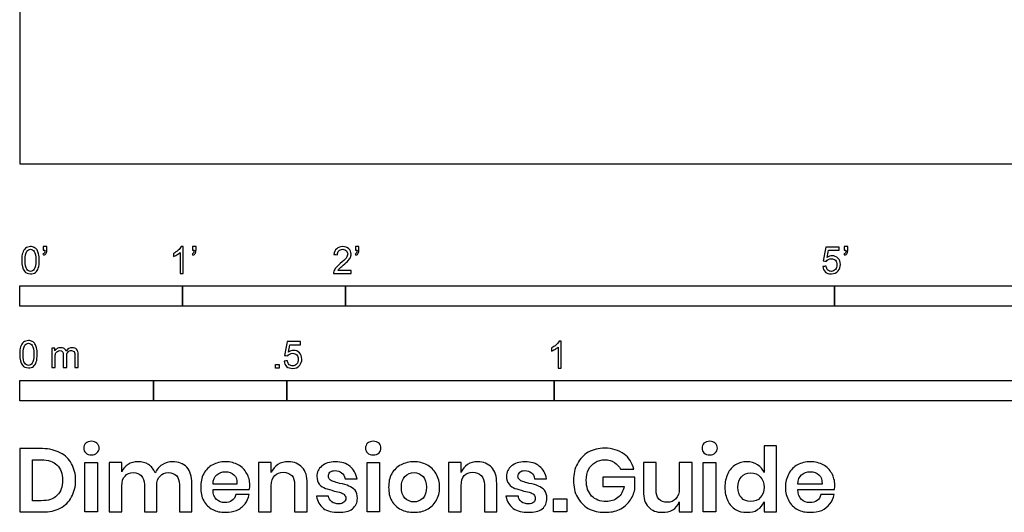
# Model space of a CAD drawing. Units: feet. Extents: x 0 to 18.4, y -2.1 to 14.7.
# Drawn here: x 0 to 6, y -2.1 to 0.9 of the extents above; entities that cross this region are included whole.
import ezdxf

# ---------------------------------------------------------------- set-up
doc = ezdxf.new("R2010")
doc.units = ezdxf.units.FT
doc.header["$MEASUREMENT"] = 0
for name, color, linetype, true_color in [('N-SYMB', 7, 'Continuous', 0x800040), ('X-DIMENSIONS.GUIDE', 7, 'Continuous', 0x800080), ('X-VPRT', 6, 'Continuous', 0xff00ff)]:
    doc.layers.add(name, color=color, linetype=linetype, true_color=true_color)

msp = doc.modelspace()

# ---------------------------------------------------------------- linework, layer by layer
at = {"layer": 'N-SYMB'}
for points in [[(0, -0.875), (0, -0.75), (1, -0.75), (1, -0.875)], [(1, -0.875), (1, -0.75), (2, -0.75), (2, -0.875)], [(2, -0.875), (2, -0.75), (5, -0.75), (5, -0.875)], [(5, -0.875), (5, -0.75), (10, -0.75), (10, -0.875)], [(1.5703, -1.2542), (1.5703, -1.2315), (1.593, -1.2315), (1.593, -1.2542)], [(0, -1.4554), (0, -1.3304), (0.8202, -1.3304), (0.8202, -1.4554)], [(0.8202, -1.4554), (0.8202, -1.3304), (1.6404, -1.3304), (1.6404, -1.4554)], [(1.6404, -1.4554), (1.6404, -1.3304), (3.2808, -1.3304), (3.2808, -1.4554)], [(3.2808, -1.4554), (3.2808, -1.3304), (6.5617, -1.3304), (6.5617, -1.4554)]]:
    msp.add_lwpolyline(points, close=True, dxfattribs=at)
for points, knots in [([(0.0126, -0.5927), (0.0126, -0.574), (0.0145, -0.5581), (0.0185, -0.5463), (0.0224, -0.5344), (0.0284, -0.5255), (0.0363, -0.5186), (0.0442, -0.5127), (0.0541, -0.5087), (0.0659, -0.5087), (0.0748, -0.5087), (0.0827, -0.5107), (0.0896, -0.5147), (0.0966, -0.5176), (0.1015, -0.5236), (0.1064, -0.5295), (0.1104, -0.5364), (0.1134, -0.5443), (0.1163, -0.5542), (0.1183, -0.5641), (0.1203, -0.5769), (0.1203, -0.5927), (0.1203, -0.6125), (0.1183, -0.6283), (0.1143, -0.6402), (0.1104, -0.652), (0.1045, -0.6609), (0.0966, -0.6678), (0.0887, -0.6738), (0.0788, -0.6757), (0.0659, -0.6757), (0.0501, -0.6757), (0.0383, -0.6718), (0.0294, -0.6599), (0.0185, -0.6461), (0.0126, -0.6244), (0.0126, -0.5927)], [0, 0, 0, 0, 1, 1, 1, 2, 2, 2, 3, 3, 3, 4, 4, 4, 5, 5, 5, 6, 6, 6, 7, 7, 7, 8, 8, 8, 9, 9, 9, 10, 10, 10, 11, 11, 11, 12, 12, 12, 12]), ([(0.0333, -0.5927), (0.0333, -0.6204), (0.0363, -0.6382), (0.0432, -0.6471), (0.0491, -0.656), (0.057, -0.6609), (0.0659, -0.6609), (0.0758, -0.6609), (0.0837, -0.656), (0.0896, -0.6471), (0.0956, -0.6382), (0.0995, -0.6204), (0.0995, -0.5927), (0.0995, -0.5661), (0.0956, -0.5483), (0.0896, -0.5394), (0.0837, -0.5305), (0.0758, -0.5255), (0.0659, -0.5255), (0.057, -0.5255), (0.0491, -0.5295), (0.0442, -0.5374), (0.0373, -0.5473), (0.0333, -0.5661), (0.0333, -0.5927)], [0, 0, 0, 0, 1, 1, 1, 2, 2, 2, 3, 3, 3, 4, 4, 4, 5, 5, 5, 6, 6, 6, 7, 7, 7, 8, 8, 8, 8]), ([(0.145, -0.5315), (0.145, -0.5236), (0.145, -0.5157), (0.145, -0.5077), (0.1522, -0.5077), (0.1595, -0.5077), (0.1667, -0.5077), (0.1667, -0.514), (0.1667, -0.5203), (0.1667, -0.5265), (0.1667, -0.5364), (0.1657, -0.5443), (0.1628, -0.5483), (0.1598, -0.5542), (0.1549, -0.5591), (0.1479, -0.5621), (0.1463, -0.5595), (0.1447, -0.5568), (0.143, -0.5542), (0.147, -0.5522), (0.1499, -0.5502), (0.1519, -0.5463), (0.1539, -0.5423), (0.1549, -0.5374), (0.1549, -0.5315), (0.1516, -0.5315), (0.1483, -0.5315), (0.145, -0.5315)], [0, 0, 0, 0, 1, 1, 1, 2, 2, 2, 3, 3, 3, 4, 4, 4, 5, 5, 5, 6, 6, 6, 7, 7, 7, 8, 8, 8, 9, 9, 9, 9]), ([(1.004, -0.6738), (0.9974, -0.6738), (0.9908, -0.6738), (0.9842, -0.6738), (0.9842, -0.6309), (0.9842, -0.5881), (0.9842, -0.5453), (0.9792, -0.5502), (0.9723, -0.5552), (0.9644, -0.5591), (0.9565, -0.5641), (0.9496, -0.568), (0.9437, -0.57), (0.9437, -0.5634), (0.9437, -0.5568), (0.9437, -0.5502), (0.9545, -0.5453), (0.9644, -0.5384), (0.9733, -0.5315), (0.9812, -0.5236), (0.9872, -0.5166), (0.9911, -0.5087), (0.9954, -0.5087), (0.9997, -0.5087), (1.004, -0.5087), (1.004, -0.5637), (1.004, -0.6188), (1.004, -0.6738)], [0, 0, 0, 0, 1, 1, 1, 2, 2, 2, 3, 3, 3, 4, 4, 4, 5, 5, 5, 6, 6, 6, 7, 7, 7, 8, 8, 8, 9, 9, 9, 9]), ([(1.0603, -0.5315), (1.0603, -0.5236), (1.0603, -0.5157), (1.0603, -0.5077), (1.0675, -0.5077), (1.0748, -0.5077), (1.082, -0.5077), (1.082, -0.514), (1.082, -0.5203), (1.082, -0.5265), (1.082, -0.5364), (1.081, -0.5443), (1.0781, -0.5483), (1.0751, -0.5542), (1.0702, -0.5591), (1.0632, -0.5621), (1.0616, -0.5595), (1.06, -0.5568), (1.0583, -0.5542), (1.0623, -0.5522), (1.0652, -0.5502), (1.0672, -0.5463), (1.0692, -0.5423), (1.0702, -0.5374), (1.0702, -0.5315), (1.0669, -0.5315), (1.0636, -0.5315), (1.0603, -0.5315)], [0, 0, 0, 0, 1, 1, 1, 2, 2, 2, 3, 3, 3, 4, 4, 4, 5, 5, 5, 6, 6, 6, 7, 7, 7, 8, 8, 8, 9, 9, 9, 9]), ([(2.0336, -0.655), (2.0336, -0.6613), (2.0336, -0.6675), (2.0336, -0.6738), (1.9977, -0.6738), (1.9618, -0.6738), (1.9259, -0.6738), (1.9249, -0.6698), (1.9259, -0.6649), (1.9279, -0.6599), (1.9308, -0.653), (1.9348, -0.6451), (1.9407, -0.6382), (1.9476, -0.6313), (1.9555, -0.6234), (1.9674, -0.6135), (1.9852, -0.5987), (1.997, -0.5868), (2.004, -0.5789), (2.0099, -0.57), (2.0128, -0.5621), (2.0128, -0.5542), (2.0128, -0.5463), (2.0099, -0.5394), (2.0049, -0.5344), (1.999, -0.5285), (1.9911, -0.5255), (1.9822, -0.5255), (1.9723, -0.5255), (1.9644, -0.5285), (1.9585, -0.5344), (1.9526, -0.5404), (1.9496, -0.5483), (1.9496, -0.5591), (1.9427, -0.5585), (1.9358, -0.5578), (1.9288, -0.5572), (1.9308, -0.5413), (1.9358, -0.5295), (1.9456, -0.5216), (1.9545, -0.5137), (1.9674, -0.5087), (1.9822, -0.5087), (1.998, -0.5087), (2.0109, -0.5137), (2.0198, -0.5226), (2.0296, -0.5315), (2.0336, -0.5423), (2.0336, -0.5552), (2.0336, -0.5611), (2.0326, -0.568), (2.0296, -0.574), (2.0267, -0.5809), (2.0227, -0.5868), (2.0168, -0.5947), (2.0099, -0.6016), (2, -0.6105), (1.9852, -0.6234), (1.9733, -0.6333), (1.9654, -0.6402), (1.9624, -0.6441), (1.9585, -0.6471), (1.9555, -0.651), (1.9536, -0.655), (1.9802, -0.655), (2.0069, -0.655), (2.0336, -0.655)], [0, 0, 0, 0, 1, 1, 1, 2, 2, 2, 3, 3, 3, 4, 4, 4, 5, 5, 5, 6, 6, 6, 7, 7, 7, 8, 8, 8, 9, 9, 9, 10, 10, 10, 11, 11, 11, 12, 12, 12, 13, 13, 13, 14, 14, 14, 15, 15, 15, 16, 16, 16, 17, 17, 17, 18, 18, 18, 19, 19, 19, 20, 20, 20, 21, 21, 21, 22, 22, 22, 22]), ([(2.0603, -0.5315), (2.0603, -0.5236), (2.0603, -0.5157), (2.0603, -0.5077), (2.0675, -0.5077), (2.0748, -0.5077), (2.082, -0.5077), (2.082, -0.514), (2.082, -0.5203), (2.082, -0.5265), (2.082, -0.5364), (2.081, -0.5443), (2.0781, -0.5483), (2.0751, -0.5542), (2.0702, -0.5591), (2.0632, -0.5621), (2.0616, -0.5595), (2.06, -0.5568), (2.0583, -0.5542), (2.0623, -0.5522), (2.0652, -0.5502), (2.0672, -0.5463), (2.0692, -0.5423), (2.0702, -0.5374), (2.0702, -0.5315), (2.0669, -0.5315), (2.0636, -0.5315), (2.0603, -0.5315)], [0, 0, 0, 0, 1, 1, 1, 2, 2, 2, 3, 3, 3, 4, 4, 4, 5, 5, 5, 6, 6, 6, 7, 7, 7, 8, 8, 8, 9, 9, 9, 9]), ([(4.9279, -0.6313), (4.9351, -0.6306), (4.9424, -0.63), (4.9496, -0.6293), (4.9506, -0.6402), (4.9545, -0.6471), (4.9605, -0.653), (4.9654, -0.658), (4.9723, -0.6609), (4.9812, -0.6609), (4.9901, -0.6609), (4.999, -0.657), (5.0059, -0.6491), (5.0119, -0.6421), (5.0158, -0.6323), (5.0158, -0.6204), (5.0158, -0.6085), (5.0119, -0.5997), (5.0059, -0.5927), (4.999, -0.5868), (4.9911, -0.5829), (4.9802, -0.5829), (4.9743, -0.5829), (4.9684, -0.5848), (4.9624, -0.5878), (4.9575, -0.5908), (4.9536, -0.5947), (4.9506, -0.5987), (4.9443, -0.598), (4.9381, -0.5973), (4.9318, -0.5967), (4.9371, -0.5684), (4.9424, -0.54), (4.9476, -0.5117), (4.975, -0.5117), (5.0023, -0.5117), (5.0296, -0.5117), (5.0296, -0.5183), (5.0296, -0.5249), (5.0296, -0.5315), (5.0076, -0.5315), (4.9855, -0.5315), (4.9634, -0.5315), (4.9605, -0.5463), (4.9575, -0.5611), (4.9545, -0.5759), (4.9644, -0.569), (4.9753, -0.5651), (4.9862, -0.5651), (5, -0.5651), (5.0119, -0.57), (5.0217, -0.5799), (5.0316, -0.5898), (5.0366, -0.6026), (5.0366, -0.6184), (5.0366, -0.6333), (5.0326, -0.6461), (5.0237, -0.657), (5.0138, -0.6708), (4.999, -0.6757), (4.9812, -0.6757), (4.9654, -0.6757), (4.9536, -0.6728), (4.9447, -0.6649), (4.9348, -0.656), (4.9298, -0.6451), (4.9279, -0.6313)], [0, 0, 0, 0, 1, 1, 1, 2, 2, 2, 3, 3, 3, 4, 4, 4, 5, 5, 5, 6, 6, 6, 7, 7, 7, 8, 8, 8, 9, 9, 9, 10, 10, 10, 11, 11, 11, 12, 12, 12, 13, 13, 13, 14, 14, 14, 15, 15, 15, 16, 16, 16, 17, 17, 17, 18, 18, 18, 19, 19, 19, 20, 20, 20, 21, 21, 21, 22, 22, 22, 22]), ([(5.0603, -0.5315), (5.0603, -0.5236), (5.0603, -0.5157), (5.0603, -0.5077), (5.0675, -0.5077), (5.0748, -0.5077), (5.082, -0.5077), (5.082, -0.514), (5.082, -0.5203), (5.082, -0.5265), (5.082, -0.5364), (5.081, -0.5443), (5.0781, -0.5483), (5.0751, -0.5542), (5.0702, -0.5591), (5.0632, -0.5621), (5.0616, -0.5595), (5.06, -0.5568), (5.0583, -0.5542), (5.0623, -0.5522), (5.0652, -0.5502), (5.0672, -0.5463), (5.0692, -0.5423), (5.0702, -0.5374), (5.0702, -0.5315), (5.0669, -0.5315), (5.0636, -0.5315), (5.0603, -0.5315)], [0, 0, 0, 0, 1, 1, 1, 2, 2, 2, 3, 3, 3, 4, 4, 4, 5, 5, 5, 6, 6, 6, 7, 7, 7, 8, 8, 8, 9, 9, 9, 9]), ([(0, -1.1696), (0, -1.1508), (0.002, -1.135), (0.0059, -1.1231), (0.0099, -1.1113), (0.0158, -1.1024), (0.0237, -1.0955), (0.0316, -1.0895), (0.0415, -1.0856), (0.0534, -1.0856), (0.0623, -1.0856), (0.0702, -1.0876), (0.0771, -1.0915), (0.084, -1.0945), (0.0889, -1.1004), (0.0939, -1.1063), (0.0978, -1.1133), (0.1008, -1.1212), (0.1038, -1.131), (0.1057, -1.1409), (0.1077, -1.1538), (0.1077, -1.1696), (0.1077, -1.1893), (0.1057, -1.2052), (0.1018, -1.217), (0.0978, -1.2289), (0.0919, -1.2378), (0.084, -1.2447), (0.0761, -1.2506), (0.0662, -1.2526), (0.0534, -1.2526), (0.0376, -1.2526), (0.0257, -1.2486), (0.0168, -1.2368), (0.0059, -1.2229), (0, -1.2012), (0, -1.1696)], [0, 0, 0, 0, 1, 1, 1, 2, 2, 2, 3, 3, 3, 4, 4, 4, 5, 5, 5, 6, 6, 6, 7, 7, 7, 8, 8, 8, 9, 9, 9, 10, 10, 10, 11, 11, 11, 12, 12, 12, 12]), ([(0.0208, -1.1696), (0.0208, -1.1973), (0.0237, -1.215), (0.0306, -1.2239), (0.0366, -1.2328), (0.0445, -1.2378), (0.0534, -1.2378), (0.0632, -1.2378), (0.0712, -1.2328), (0.0771, -1.2239), (0.083, -1.215), (0.087, -1.1973), (0.087, -1.1696), (0.087, -1.1429), (0.083, -1.1251), (0.0771, -1.1162), (0.0712, -1.1073), (0.0632, -1.1024), (0.0534, -1.1024), (0.0445, -1.1024), (0.0366, -1.1063), (0.0316, -1.1142), (0.0247, -1.1241), (0.0208, -1.1429), (0.0208, -1.1696)], [0, 0, 0, 0, 1, 1, 1, 2, 2, 2, 3, 3, 3, 4, 4, 4, 5, 5, 5, 6, 6, 6, 7, 7, 7, 8, 8, 8, 8]), ([(0.1976, -1.2506), (0.1976, -1.2111), (0.1976, -1.1716), (0.1976, -1.132), (0.2036, -1.132), (0.2095, -1.132), (0.2154, -1.132), (0.2154, -1.1376), (0.2154, -1.1432), (0.2154, -1.1488), (0.2194, -1.1429), (0.2243, -1.138), (0.2303, -1.135), (0.2362, -1.131), (0.2431, -1.1291), (0.251, -1.1291), (0.2599, -1.1291), (0.2678, -1.131), (0.2727, -1.135), (0.2787, -1.1389), (0.2826, -1.1439), (0.2846, -1.1498), (0.2945, -1.136), (0.3063, -1.1291), (0.3222, -1.1291), (0.334, -1.1291), (0.3429, -1.133), (0.3488, -1.1389), (0.3558, -1.1459), (0.3587, -1.1557), (0.3587, -1.1696), (0.3587, -1.1966), (0.3587, -1.2236), (0.3587, -1.2506), (0.3521, -1.2506), (0.3455, -1.2506), (0.339, -1.2506), (0.339, -1.2259), (0.339, -1.2012), (0.339, -1.1765), (0.339, -1.1676), (0.338, -1.1627), (0.337, -1.1587), (0.335, -1.1548), (0.333, -1.1518), (0.3291, -1.1498), (0.3261, -1.1478), (0.3222, -1.1469), (0.3172, -1.1469), (0.3093, -1.1469), (0.3024, -1.1498), (0.2965, -1.1548), (0.2905, -1.1607), (0.2886, -1.1696), (0.2886, -1.1814), (0.2886, -1.2045), (0.2886, -1.2276), (0.2886, -1.2506), (0.2816, -1.2506), (0.2747, -1.2506), (0.2678, -1.2506), (0.2678, -1.2249), (0.2678, -1.1992), (0.2678, -1.1735), (0.2678, -1.1646), (0.2668, -1.1577), (0.2629, -1.1538), (0.2599, -1.1488), (0.254, -1.1469), (0.2471, -1.1469), (0.2411, -1.1469), (0.2362, -1.1478), (0.2312, -1.1518), (0.2263, -1.1548), (0.2233, -1.1587), (0.2204, -1.1646), (0.2184, -1.1706), (0.2174, -1.1785), (0.2174, -1.1893), (0.2174, -1.2098), (0.2174, -1.2302), (0.2174, -1.2506), (0.2108, -1.2506), (0.2042, -1.2506), (0.1976, -1.2506)], [0, 0, 0, 0, 1, 1, 1, 2, 2, 2, 3, 3, 3, 4, 4, 4, 5, 5, 5, 6, 6, 6, 7, 7, 7, 8, 8, 8, 9, 9, 9, 10, 10, 10, 11, 11, 11, 12, 12, 12, 13, 13, 13, 14, 14, 14, 15, 15, 15, 16, 16, 16, 17, 17, 17, 18, 18, 18, 19, 19, 19, 20, 20, 20, 21, 21, 21, 22, 22, 22, 23, 23, 23, 24, 24, 24, 25, 25, 25, 26, 26, 26, 27, 27, 27, 28, 28, 28, 28]), ([(1.6226, -1.2117), (1.6295, -1.2111), (1.6365, -1.2104), (1.6434, -1.2097), (1.6454, -1.2206), (1.6483, -1.2275), (1.6543, -1.2335), (1.6602, -1.2384), (1.6671, -1.2414), (1.675, -1.2414), (1.6849, -1.2414), (1.6928, -1.2374), (1.6997, -1.2295), (1.7066, -1.2226), (1.7096, -1.2127), (1.7096, -1.2008), (1.7096, -1.189), (1.7066, -1.1801), (1.7007, -1.1732), (1.6938, -1.1672), (1.6849, -1.1633), (1.675, -1.1633), (1.6681, -1.1633), (1.6622, -1.1653), (1.6572, -1.1682), (1.6523, -1.1712), (1.6483, -1.1751), (1.6454, -1.1791), (1.6388, -1.1784), (1.6322, -1.1778), (1.6256, -1.1771), (1.6309, -1.1488), (1.6361, -1.1205), (1.6414, -1.0921), (1.6687, -1.0921), (1.6961, -1.0921), (1.7234, -1.0921), (1.7234, -1.0987), (1.7234, -1.1053), (1.7234, -1.1119), (1.7017, -1.1119), (1.6799, -1.1119), (1.6582, -1.1119), (1.6552, -1.1267), (1.6523, -1.1416), (1.6493, -1.1564), (1.6592, -1.1495), (1.6691, -1.1455), (1.6799, -1.1455), (1.6948, -1.1455), (1.7066, -1.1504), (1.7165, -1.1603), (1.7264, -1.1702), (1.7313, -1.1831), (1.7313, -1.1989), (1.7313, -1.2137), (1.7274, -1.2265), (1.7185, -1.2374), (1.7076, -1.2512), (1.6938, -1.2562), (1.675, -1.2562), (1.6602, -1.2562), (1.6483, -1.2532), (1.6384, -1.2453), (1.6295, -1.2364), (1.6236, -1.2255), (1.6226, -1.2117)], [0, 0, 0, 0, 1, 1, 1, 2, 2, 2, 3, 3, 3, 4, 4, 4, 5, 5, 5, 6, 6, 6, 7, 7, 7, 8, 8, 8, 9, 9, 9, 10, 10, 10, 11, 11, 11, 12, 12, 12, 13, 13, 13, 14, 14, 14, 15, 15, 15, 16, 16, 16, 17, 17, 17, 18, 18, 18, 19, 19, 19, 20, 20, 20, 21, 21, 21, 22, 22, 22, 22]), ([(3.3233, -1.2542), (3.3167, -1.2542), (3.3102, -1.2542), (3.3036, -1.2542), (3.3036, -1.2114), (3.3036, -1.1686), (3.3036, -1.1257), (3.2986, -1.1307), (3.2917, -1.1356), (3.2838, -1.1396), (3.2759, -1.1445), (3.269, -1.1485), (3.2631, -1.1504), (3.2631, -1.1439), (3.2631, -1.1373), (3.2631, -1.1307), (3.2739, -1.1257), (3.2838, -1.1188), (3.2927, -1.1119), (3.3006, -1.104), (3.3065, -1.0971), (3.3105, -1.0892), (3.3148, -1.0892), (3.3191, -1.0892), (3.3233, -1.0892), (3.3233, -1.1442), (3.3233, -1.1992), (3.3233, -1.2542)], [0, 0, 0, 0, 1, 1, 1, 2, 2, 2, 3, 3, 3, 4, 4, 4, 5, 5, 5, 6, 6, 6, 7, 7, 7, 8, 8, 8, 9, 9, 9, 9])]:
    msp.add_open_spline(points, degree=3, knots=knots, dxfattribs=at)
at = {"layer": 'X-DIMENSIONS.GUIDE'}
for points in [[(0.4784, -1.834), (0.4784, -2.1371), (0.4003, -2.1371), (0.4003, -1.834)], [(2.2075, -1.834), (2.2075, -2.1371), (2.1317, -2.1371), (2.1317, -1.834)], [(4.2729, -1.834), (4.2729, -2.1371), (4.1947, -2.1371), (4.1947, -1.834)], [(3.3586, -2.0566), (3.3586, -2.1371), (3.2757, -2.1371), (3.2757, -2.0566)]]:
    msp.add_lwpolyline(points, close=True, dxfattribs=at)
for points, knots in [([(0.3434, -1.9429), (0.3434, -1.9808), (0.334, -2.0163), (0.3174, -2.0448), (0.3032, -2.0756), (0.2795, -2.0969), (0.2487, -2.1135), (0.2179, -2.13), (0.1824, -2.1371), (0.1397, -2.1371), (0.0932, -2.1371), (0.0466, -2.1371), (0, -2.1371), (0, -2.0077), (0, -1.8782), (0, -1.7487), (0.0466, -1.7487), (0.0932, -1.7487), (0.1397, -1.7487), (0.1824, -1.7487), (0.2179, -1.7582), (0.2487, -1.7748), (0.2795, -1.789), (0.3032, -1.8126), (0.3174, -1.8411), (0.334, -1.8695), (0.3434, -1.905), (0.3434, -1.9429)], [0, 0, 0, 0, 1, 1, 1, 2, 2, 2, 3, 3, 3, 4, 4, 4, 5, 5, 5, 6, 6, 6, 7, 7, 7, 8, 8, 8, 9, 9, 9, 9]), ([(0.3932, -1.7463), (0.3932, -1.7345), (0.3955, -1.7226), (0.405, -1.7155), (0.4145, -1.7084), (0.4263, -1.7037), (0.4405, -1.7037), (0.4548, -1.7037), (0.4666, -1.7084), (0.4737, -1.7155), (0.4832, -1.7226), (0.4879, -1.7345), (0.4879, -1.7463), (0.4879, -1.7582), (0.4832, -1.7676), (0.4737, -1.7748), (0.4666, -1.7842), (0.4548, -1.7866), (0.4405, -1.7866), (0.4263, -1.7866), (0.4145, -1.7842), (0.405, -1.7748), (0.3955, -1.7676), (0.3932, -1.7582), (0.3932, -1.7463)], [0, 0, 0, 0, 1, 1, 1, 2, 2, 2, 3, 3, 3, 4, 4, 4, 5, 5, 5, 6, 6, 6, 7, 7, 7, 8, 8, 8, 8]), ([(2.1222, -1.7463), (2.1222, -1.7345), (2.127, -1.7226), (2.1341, -1.7155), (2.1435, -1.7084), (2.1554, -1.7037), (2.1696, -1.7037), (2.1838, -1.7037), (2.1956, -1.7084), (2.2051, -1.7155), (2.2122, -1.7226), (2.217, -1.7345), (2.217, -1.7463), (2.217, -1.7582), (2.2122, -1.7676), (2.2051, -1.7748), (2.1956, -1.7842), (2.1838, -1.7866), (2.1696, -1.7866), (2.1554, -1.7866), (2.1435, -1.7842), (2.1341, -1.7748), (2.127, -1.7676), (2.1222, -1.7582), (2.1222, -1.7463)], [0, 0, 0, 0, 1, 1, 1, 2, 2, 2, 3, 3, 3, 4, 4, 4, 5, 5, 5, 6, 6, 6, 7, 7, 7, 8, 8, 8, 8]), ([(3.5907, -1.7463), (3.6381, -1.7463), (3.676, -1.7582), (3.7091, -1.7819), (3.7399, -1.8032), (3.7589, -1.8363), (3.7684, -1.8742), (3.7415, -1.8742), (3.7147, -1.8742), (3.6878, -1.8742), (3.6784, -1.8577), (3.6665, -1.8434), (3.6499, -1.834), (3.6333, -1.8221), (3.6144, -1.8174), (3.5907, -1.8174), (3.5694, -1.8174), (3.5481, -1.8221), (3.5315, -1.834), (3.5149, -1.8434), (3.5007, -1.8577), (3.4912, -1.8766), (3.4818, -1.8955), (3.477, -1.9192), (3.477, -1.9429), (3.477, -1.9856), (3.4889, -2.0163), (3.5102, -2.04), (3.5315, -2.0613), (3.5623, -2.0732), (3.6002, -2.0732), (3.6262, -2.0732), (3.6499, -2.0661), (3.6712, -2.0495), (3.6902, -2.0329), (3.7044, -2.0092), (3.7091, -1.9808), (3.6657, -1.9808), (3.6223, -1.9808), (3.5789, -1.9808), (3.5789, -1.9619), (3.5789, -1.9429), (3.5789, -1.924), (3.6444, -1.924), (3.7099, -1.924), (3.7755, -1.924), (3.7755, -1.9492), (3.7755, -1.9745), (3.7755, -1.9998), (3.7684, -2.0258), (3.7589, -2.0495), (3.7423, -2.0708), (3.7257, -2.0921), (3.7068, -2.1087), (3.6807, -2.1229), (3.6547, -2.1348), (3.6239, -2.1395), (3.5907, -2.1395), (3.5528, -2.1395), (3.5197, -2.1324), (3.4889, -2.1158), (3.4604, -2.0992), (3.4391, -2.0756), (3.4225, -2.0471), (3.406, -2.0163), (3.3989, -1.9832), (3.3989, -1.9429), (3.3989, -1.905), (3.406, -1.8719), (3.4225, -1.8411), (3.4391, -1.8103), (3.4604, -1.789), (3.4889, -1.77), (3.5197, -1.7534), (3.5528, -1.7463), (3.5907, -1.7463)], [0, 0, 0, 0, 1, 1, 1, 2, 2, 2, 3, 3, 3, 4, 4, 4, 5, 5, 5, 6, 6, 6, 7, 7, 7, 8, 8, 8, 9, 9, 9, 10, 10, 10, 11, 11, 11, 12, 12, 12, 13, 13, 13, 14, 14, 14, 15, 15, 15, 16, 16, 16, 17, 17, 17, 18, 18, 18, 19, 19, 19, 20, 20, 20, 21, 21, 21, 22, 22, 22, 23, 23, 23, 24, 24, 24, 25, 25, 25, 25]), ([(4.1876, -1.7463), (4.1876, -1.7345), (4.19, -1.7226), (4.1994, -1.7155), (4.2089, -1.7084), (4.2207, -1.7037), (4.235, -1.7037), (4.2492, -1.7037), (4.261, -1.7084), (4.2681, -1.7155), (4.2776, -1.7226), (4.2823, -1.7345), (4.2823, -1.7463), (4.2823, -1.7582), (4.2776, -1.7676), (4.2681, -1.7748), (4.261, -1.7842), (4.2492, -1.7866), (4.235, -1.7866), (4.2207, -1.7866), (4.2089, -1.7842), (4.1994, -1.7748), (4.19, -1.7676), (4.1876, -1.7582), (4.1876, -1.7463)], [0, 0, 0, 0, 1, 1, 1, 2, 2, 2, 3, 3, 3, 4, 4, 4, 5, 5, 5, 6, 6, 6, 7, 7, 7, 8, 8, 8, 8]), ([(4.4623, -1.8292), (4.4884, -1.8292), (4.5097, -1.8363), (4.5287, -1.8482), (4.5476, -1.86), (4.5595, -1.8766), (4.5689, -1.8955), (4.5689, -1.8411), (4.5689, -1.7866), (4.5689, -1.7321), (4.5942, -1.7321), (4.6195, -1.7321), (4.6447, -1.7321), (4.6447, -1.8671), (4.6447, -2.0021), (4.6447, -2.1371), (4.6195, -2.1371), (4.5942, -2.1371), (4.5689, -2.1371), (4.5689, -2.1166), (4.5689, -2.0961), (4.5689, -2.0756), (4.5595, -2.0945), (4.5476, -2.1111), (4.5287, -2.1229), (4.5097, -2.1371), (4.4884, -2.1395), (4.4623, -2.1395), (4.4363, -2.1395), (4.415, -2.1348), (4.3937, -2.1229), (4.3723, -2.1111), (4.3558, -2.0921), (4.3463, -2.0685), (4.3344, -2.0448), (4.3273, -2.0187), (4.3273, -1.9856), (4.3273, -1.9548), (4.3344, -1.9263), (4.3463, -1.9027), (4.3558, -1.879), (4.3723, -1.86), (4.3937, -1.8482), (4.415, -1.8363), (4.4363, -1.8292), (4.4623, -1.8292)], [0, 0, 0, 0, 1, 1, 1, 2, 2, 2, 3, 3, 3, 4, 4, 4, 5, 5, 5, 6, 6, 6, 7, 7, 7, 8, 8, 8, 9, 9, 9, 10, 10, 10, 11, 11, 11, 12, 12, 12, 13, 13, 13, 14, 14, 14, 15, 15, 15, 15]), ([(0.1326, -2.0685), (0.1753, -2.0685), (0.2061, -2.059), (0.2297, -2.0353), (0.2534, -2.014), (0.2629, -1.9832), (0.2629, -1.9429), (0.2629, -1.9027), (0.2534, -1.8719), (0.2297, -1.8505), (0.2061, -1.8292), (0.1753, -1.8174), (0.1326, -1.8174), (0.1145, -1.8174), (0.0963, -1.8174), (0.0782, -1.8174), (0.0782, -1.9011), (0.0782, -1.9848), (0.0782, -2.0685), (0.0963, -2.0685), (0.1145, -2.0685), (0.1326, -2.0685)], [0, 0, 0, 0, 1, 1, 1, 2, 2, 2, 3, 3, 3, 4, 4, 4, 5, 5, 5, 6, 6, 6, 7, 7, 7, 7]), ([(0.9379, -1.8292), (0.9735, -1.8292), (1.0043, -1.8411), (1.0256, -1.8624), (1.0469, -1.8861), (1.0564, -1.9192), (1.0564, -1.9619), (1.0564, -2.0203), (1.0564, -2.0787), (1.0564, -2.1371), (1.0311, -2.1371), (1.0058, -2.1371), (0.9806, -2.1371), (0.9806, -2.0811), (0.9806, -2.025), (0.9806, -1.969), (0.9806, -1.9453), (0.9735, -1.9287), (0.9616, -1.9145), (0.9498, -1.9027), (0.9332, -1.8955), (0.9119, -1.8955), (0.8906, -1.8955), (0.874, -1.9027), (0.8622, -1.9169), (0.8479, -1.9311), (0.8408, -1.95), (0.8408, -1.9761), (0.8408, -2.0298), (0.8408, -2.0835), (0.8408, -2.1371), (0.8156, -2.1371), (0.7903, -2.1371), (0.765, -2.1371), (0.765, -2.0811), (0.765, -2.025), (0.765, -1.969), (0.765, -1.9453), (0.7579, -1.9287), (0.7461, -1.9145), (0.7342, -1.9027), (0.7177, -1.8955), (0.6987, -1.8955), (0.675, -1.8955), (0.6585, -1.9027), (0.6466, -1.9169), (0.6324, -1.9311), (0.6277, -1.95), (0.6277, -1.9761), (0.6277, -2.0298), (0.6277, -2.0835), (0.6277, -2.1371), (0.6016, -2.1371), (0.5756, -2.1371), (0.5495, -2.1371), (0.5495, -2.0361), (0.5495, -1.935), (0.5495, -1.834), (0.5756, -1.834), (0.6016, -1.834), (0.6277, -1.834), (0.6277, -1.8529), (0.6277, -1.8719), (0.6277, -1.8908), (0.6348, -1.8719), (0.6466, -1.8553), (0.6656, -1.8458), (0.6821, -1.834), (0.7035, -1.8292), (0.7248, -1.8292), (0.7508, -1.8292), (0.7721, -1.834), (0.7911, -1.8458), (0.8077, -1.8577), (0.8219, -1.8742), (0.8314, -1.8979), (0.8408, -1.8766), (0.855, -1.86), (0.874, -1.8482), (0.8929, -1.834), (0.9143, -1.8292), (0.9379, -1.8292)], [0, 0, 0, 0, 1, 1, 1, 2, 2, 2, 3, 3, 3, 4, 4, 4, 5, 5, 5, 6, 6, 6, 7, 7, 7, 8, 8, 8, 9, 9, 9, 10, 10, 10, 11, 11, 11, 12, 12, 12, 13, 13, 13, 14, 14, 14, 15, 15, 15, 16, 16, 16, 17, 17, 17, 18, 18, 18, 19, 19, 19, 20, 20, 20, 21, 21, 21, 22, 22, 22, 23, 23, 23, 24, 24, 24, 25, 25, 25, 26, 26, 26, 27, 27, 27, 27]), ([(1.4117, -1.9737), (1.4117, -1.9808), (1.4117, -1.9903), (1.4093, -1.9998), (1.3351, -1.9998), (1.2609, -1.9998), (1.1866, -1.9998), (1.1866, -2.0282), (1.1937, -2.0471), (1.208, -2.0613), (1.2222, -2.0732), (1.2387, -2.0803), (1.2577, -2.0803), (1.2766, -2.0803), (1.2909, -2.0756), (1.3027, -2.0661), (1.3145, -2.059), (1.324, -2.0471), (1.3264, -2.0306), (1.354, -2.0306), (1.3817, -2.0306), (1.4093, -2.0306), (1.4045, -2.0519), (1.3951, -2.0708), (1.3832, -2.0874), (1.369, -2.104), (1.3524, -2.1182), (1.3311, -2.1277), (1.3098, -2.1371), (1.2885, -2.1395), (1.2624, -2.1395), (1.2316, -2.1395), (1.2056, -2.1348), (1.1843, -2.1229), (1.1606, -2.1111), (1.1416, -2.0921), (1.1298, -2.0685), (1.1156, -2.0448), (1.1108, -2.0187), (1.1108, -1.9856), (1.1108, -1.9548), (1.1156, -1.9263), (1.1298, -1.9027), (1.1416, -1.879), (1.1606, -1.86), (1.1843, -1.8482), (1.2056, -1.8363), (1.2316, -1.8292), (1.2624, -1.8292), (1.2932, -1.8292), (1.3193, -1.8363), (1.3406, -1.8482), (1.3643, -1.86), (1.3809, -1.879), (1.3927, -1.9003), (1.4069, -1.9216), (1.4117, -1.9453), (1.4117, -1.9737)], [0, 0, 0, 0, 1, 1, 1, 2, 2, 2, 3, 3, 3, 4, 4, 4, 5, 5, 5, 6, 6, 6, 7, 7, 7, 8, 8, 8, 9, 9, 9, 10, 10, 10, 11, 11, 11, 12, 12, 12, 13, 13, 13, 14, 14, 14, 15, 15, 15, 16, 16, 16, 17, 17, 17, 18, 18, 18, 19, 19, 19, 19]), ([(1.6485, -1.8292), (1.684, -1.8292), (1.7125, -1.8411), (1.7338, -1.8648), (1.7551, -1.8861), (1.7646, -1.9192), (1.7646, -1.9619), (1.7646, -2.0203), (1.7646, -2.0787), (1.7646, -2.1371), (1.7385, -2.1371), (1.7125, -2.1371), (1.6864, -2.1371), (1.6864, -2.0811), (1.6864, -2.025), (1.6864, -1.969), (1.6864, -1.9453), (1.6817, -1.9263), (1.6698, -1.9145), (1.6556, -1.9003), (1.639, -1.8932), (1.6177, -1.8932), (1.5964, -1.8932), (1.5775, -1.9003), (1.5656, -1.9145), (1.5514, -1.9287), (1.5443, -1.95), (1.5443, -1.9761), (1.5443, -2.0298), (1.5443, -2.0835), (1.5443, -2.1371), (1.5182, -2.1371), (1.4922, -2.1371), (1.4661, -2.1371), (1.4661, -2.0361), (1.4661, -1.935), (1.4661, -1.834), (1.4922, -1.834), (1.5182, -1.834), (1.5443, -1.834), (1.5443, -1.8545), (1.5443, -1.875), (1.5443, -1.8955), (1.5538, -1.8742), (1.5656, -1.8577), (1.5846, -1.8458), (1.6035, -1.834), (1.6248, -1.8292), (1.6485, -1.8292)], [0, 0, 0, 0, 1, 1, 1, 2, 2, 2, 3, 3, 3, 4, 4, 4, 5, 5, 5, 6, 6, 6, 7, 7, 7, 8, 8, 8, 9, 9, 9, 10, 10, 10, 11, 11, 11, 12, 12, 12, 13, 13, 13, 14, 14, 14, 15, 15, 15, 16, 16, 16, 16]), ([(1.9375, -1.8292), (1.9754, -1.8292), (2.0038, -1.8387), (2.0275, -1.8577), (2.0488, -1.8766), (2.063, -1.9003), (2.0701, -1.9334), (2.0456, -1.9334), (2.0212, -1.9334), (1.9967, -1.9334), (1.9943, -1.9169), (1.9872, -1.905), (1.9754, -1.8979), (1.9659, -1.8884), (1.9517, -1.8837), (1.9351, -1.8837), (1.9233, -1.8837), (1.9138, -1.8861), (1.9043, -1.8932), (1.8972, -1.9003), (1.8948, -1.9074), (1.8948, -1.9192), (1.8948, -1.9263), (1.8972, -1.9334), (1.9043, -1.9382), (1.909, -1.9453), (1.9162, -1.9477), (1.9256, -1.95), (1.9351, -1.9548), (1.9469, -1.9571), (1.9635, -1.9619), (1.9872, -1.9666), (2.0062, -1.9713), (2.0204, -1.9784), (2.0346, -1.9832), (2.0464, -1.9927), (2.0583, -2.0045), (2.0677, -2.0163), (2.0725, -2.0329), (2.0725, -2.0542), (2.0725, -2.0803), (2.063, -2.1016), (2.0417, -2.1182), (2.0227, -2.1348), (1.9943, -2.1395), (1.9588, -2.1395), (1.9209, -2.1395), (1.8877, -2.1324), (1.864, -2.1158), (1.8404, -2.0969), (1.8261, -2.0732), (1.8214, -2.04), (1.8459, -2.04), (1.8704, -2.04), (1.8948, -2.04), (1.8972, -2.0542), (1.9043, -2.0661), (1.9162, -2.0756), (1.9256, -2.0827), (1.9422, -2.0874), (1.9588, -2.0874), (1.973, -2.0874), (1.9825, -2.085), (1.9896, -2.0779), (1.9967, -2.0708), (2.0014, -2.0637), (2.0014, -2.0519), (2.0014, -2.0448), (1.9967, -2.0377), (1.9919, -2.0306), (1.9848, -2.0258), (1.9777, -2.0211), (1.9683, -2.0187), (1.9612, -2.0163), (1.9469, -2.0116), (1.9304, -2.0092), (1.909, -2.0021), (1.8901, -1.9974), (1.8759, -1.9927), (1.8617, -1.9879), (1.8498, -1.9784), (1.838, -1.9666), (1.8285, -1.9548), (1.8238, -1.9382), (1.8238, -1.9192), (1.8238, -1.8932), (1.8333, -1.8719), (1.8546, -1.8553), (1.8735, -1.8387), (1.9019, -1.8292), (1.9375, -1.8292)], [0, 0, 0, 0, 1, 1, 1, 2, 2, 2, 3, 3, 3, 4, 4, 4, 5, 5, 5, 6, 6, 6, 7, 7, 7, 8, 8, 8, 9, 9, 9, 10, 10, 10, 11, 11, 11, 12, 12, 12, 13, 13, 13, 14, 14, 14, 15, 15, 15, 16, 16, 16, 17, 17, 17, 18, 18, 18, 19, 19, 19, 20, 20, 20, 21, 21, 21, 22, 22, 22, 23, 23, 23, 24, 24, 24, 25, 25, 25, 26, 26, 26, 27, 27, 27, 28, 28, 28, 29, 29, 29, 30, 30, 30, 30]), ([(2.4207, -1.8292), (2.4491, -1.8292), (2.4751, -1.8363), (2.4988, -1.8482), (2.5225, -1.86), (2.5414, -1.879), (2.5557, -1.9027), (2.5699, -1.9263), (2.577, -1.9548), (2.577, -1.9856), (2.577, -2.0187), (2.5699, -2.0448), (2.5557, -2.0685), (2.5414, -2.0921), (2.5225, -2.1111), (2.4988, -2.1229), (2.4751, -2.1348), (2.4491, -2.1395), (2.4207, -2.1395), (2.3899, -2.1395), (2.3638, -2.1348), (2.3401, -2.1229), (2.3164, -2.1111), (2.2975, -2.0921), (2.2833, -2.0685), (2.2691, -2.0448), (2.2643, -2.0187), (2.2643, -1.9856), (2.2643, -1.9548), (2.2691, -1.9263), (2.2833, -1.9027), (2.2975, -1.879), (2.3164, -1.86), (2.3401, -1.8482), (2.3638, -1.8363), (2.3899, -1.8292), (2.4207, -1.8292)], [0, 0, 0, 0, 1, 1, 1, 2, 2, 2, 3, 3, 3, 4, 4, 4, 5, 5, 5, 6, 6, 6, 7, 7, 7, 8, 8, 8, 9, 9, 9, 10, 10, 10, 11, 11, 11, 12, 12, 12, 12]), ([(2.8115, -1.8292), (2.847, -1.8292), (2.8754, -1.8411), (2.8967, -1.8648), (2.918, -1.8861), (2.9275, -1.9192), (2.9275, -1.9619), (2.9275, -2.0203), (2.9275, -2.0787), (2.9275, -2.1371), (2.9023, -2.1371), (2.877, -2.1371), (2.8517, -2.1371), (2.8517, -2.0811), (2.8517, -2.025), (2.8517, -1.969), (2.8517, -1.9453), (2.8446, -1.9263), (2.8328, -1.9145), (2.8209, -1.9003), (2.802, -1.8932), (2.7807, -1.8932), (2.7594, -1.8932), (2.7404, -1.9003), (2.7286, -1.9145), (2.7144, -1.9287), (2.7096, -1.95), (2.7096, -1.9761), (2.7096, -2.0298), (2.7096, -2.0835), (2.7096, -2.1371), (2.6836, -2.1371), (2.6575, -2.1371), (2.6315, -2.1371), (2.6315, -2.0361), (2.6315, -1.935), (2.6315, -1.834), (2.6575, -1.834), (2.6836, -1.834), (2.7096, -1.834), (2.7096, -1.8545), (2.7096, -1.875), (2.7096, -1.8955), (2.7167, -1.8742), (2.7309, -1.8577), (2.7475, -1.8458), (2.7665, -1.834), (2.7878, -1.8292), (2.8115, -1.8292)], [0, 0, 0, 0, 1, 1, 1, 2, 2, 2, 3, 3, 3, 4, 4, 4, 5, 5, 5, 6, 6, 6, 7, 7, 7, 8, 8, 8, 9, 9, 9, 10, 10, 10, 11, 11, 11, 12, 12, 12, 13, 13, 13, 14, 14, 14, 15, 15, 15, 16, 16, 16, 16]), ([(3.1004, -1.8292), (3.1383, -1.8292), (3.1691, -1.8387), (3.1904, -1.8577), (3.2141, -1.8766), (3.226, -1.9003), (3.2331, -1.9334), (3.2086, -1.9334), (3.1841, -1.9334), (3.1596, -1.9334), (3.1573, -1.9169), (3.1502, -1.905), (3.1407, -1.8979), (3.1288, -1.8884), (3.117, -1.8837), (3.1004, -1.8837), (3.0862, -1.8837), (3.0767, -1.8861), (3.0696, -1.8932), (3.0625, -1.9003), (3.0578, -1.9074), (3.0578, -1.9192), (3.0578, -1.9263), (3.0602, -1.9334), (3.0673, -1.9382), (3.072, -1.9453), (3.0791, -1.9477), (3.0886, -1.95), (3.0981, -1.9548), (3.1099, -1.9571), (3.1265, -1.9619), (3.1502, -1.9666), (3.1691, -1.9713), (3.1833, -1.9784), (3.1975, -1.9832), (3.2094, -1.9927), (3.2212, -2.0045), (3.2307, -2.0163), (3.2354, -2.0329), (3.2354, -2.0542), (3.2354, -2.0803), (3.226, -2.1016), (3.207, -2.1182), (3.1857, -2.1348), (3.1573, -2.1395), (3.1241, -2.1395), (3.0838, -2.1395), (3.0531, -2.1324), (3.0294, -2.1158), (3.0057, -2.0969), (2.9891, -2.0732), (2.9844, -2.04), (3.0096, -2.04), (3.0349, -2.04), (3.0602, -2.04), (3.0602, -2.0542), (3.0673, -2.0661), (3.0791, -2.0756), (3.091, -2.0827), (3.1052, -2.0874), (3.1241, -2.0874), (3.136, -2.0874), (3.1478, -2.085), (3.1549, -2.0779), (3.162, -2.0708), (3.1644, -2.0637), (3.1644, -2.0519), (3.1644, -2.0448), (3.162, -2.0377), (3.1549, -2.0306), (3.1502, -2.0258), (3.1407, -2.0211), (3.1336, -2.0187), (3.1241, -2.0163), (3.1099, -2.0116), (3.0933, -2.0092), (3.072, -2.0021), (3.0531, -1.9974), (3.0388, -1.9927), (3.0246, -1.9879), (3.0128, -1.9784), (3.0033, -1.9666), (2.9938, -1.9548), (2.9867, -1.9382), (2.9867, -1.9192), (2.9867, -1.8932), (2.9986, -1.8719), (3.0175, -1.8553), (3.0388, -1.8387), (3.0649, -1.8292), (3.1004, -1.8292)], [0, 0, 0, 0, 1, 1, 1, 2, 2, 2, 3, 3, 3, 4, 4, 4, 5, 5, 5, 6, 6, 6, 7, 7, 7, 8, 8, 8, 9, 9, 9, 10, 10, 10, 11, 11, 11, 12, 12, 12, 13, 13, 13, 14, 14, 14, 15, 15, 15, 16, 16, 16, 17, 17, 17, 18, 18, 18, 19, 19, 19, 20, 20, 20, 21, 21, 21, 22, 22, 22, 23, 23, 23, 24, 24, 24, 25, 25, 25, 26, 26, 26, 27, 27, 27, 28, 28, 28, 29, 29, 29, 30, 30, 30, 30]), ([(4.126, -1.834), (4.126, -1.935), (4.126, -2.0361), (4.126, -2.1371), (4.1, -2.1371), (4.0739, -2.1371), (4.0478, -2.1371), (4.0478, -2.1166), (4.0478, -2.0961), (4.0478, -2.0756), (4.0384, -2.0969), (4.0265, -2.1135), (4.0076, -2.1253), (3.9886, -2.1371), (3.9673, -2.1395), (3.9436, -2.1395), (3.9081, -2.1395), (3.8797, -2.13), (3.8584, -2.1063), (3.837, -2.085), (3.8276, -2.0519), (3.8276, -2.0116), (3.8276, -1.9524), (3.8276, -1.8932), (3.8276, -1.834), (3.8536, -1.834), (3.8797, -1.834), (3.9057, -1.834), (3.9057, -1.89), (3.9057, -1.9461), (3.9057, -2.0021), (3.9057, -2.0258), (3.9105, -2.0448), (3.9223, -2.059), (3.9365, -2.0708), (3.9531, -2.0779), (3.9744, -2.0779), (3.9957, -2.0779), (4.0147, -2.0708), (4.0265, -2.0566), (4.0407, -2.0424), (4.0478, -2.0211), (4.0478, -1.995), (4.0478, -1.9413), (4.0478, -1.8877), (4.0478, -1.834), (4.0739, -1.834), (4.1, -1.834), (4.126, -1.834)], [0, 0, 0, 0, 1, 1, 1, 2, 2, 2, 3, 3, 3, 4, 4, 4, 5, 5, 5, 6, 6, 6, 7, 7, 7, 8, 8, 8, 9, 9, 9, 10, 10, 10, 11, 11, 11, 12, 12, 12, 13, 13, 13, 14, 14, 14, 15, 15, 15, 16, 16, 16, 16]), ([(5.0024, -1.9737), (5.0024, -1.9808), (5.0024, -1.9903), (5, -1.9998), (4.925, -1.9998), (4.85, -1.9998), (4.775, -1.9998), (4.7774, -2.0282), (4.7845, -2.0471), (4.7987, -2.0613), (4.8105, -2.0732), (4.8295, -2.0803), (4.8484, -2.0803), (4.8674, -2.0803), (4.8816, -2.0756), (4.8934, -2.0661), (4.9053, -2.059), (4.9124, -2.0471), (4.9171, -2.0306), (4.9439, -2.0306), (4.9708, -2.0306), (4.9976, -2.0306), (4.9953, -2.0519), (4.9858, -2.0708), (4.9716, -2.0874), (4.9597, -2.104), (4.9432, -2.1182), (4.9218, -2.1277), (4.9005, -2.1371), (4.8768, -2.1395), (4.8532, -2.1395), (4.8224, -2.1395), (4.7963, -2.1348), (4.7726, -2.1229), (4.7513, -2.1111), (4.7324, -2.0921), (4.7205, -2.0685), (4.7063, -2.0448), (4.6992, -2.0187), (4.6992, -1.9856), (4.6992, -1.9548), (4.7063, -1.9263), (4.7205, -1.9027), (4.7324, -1.879), (4.7513, -1.86), (4.7726, -1.8482), (4.7963, -1.8363), (4.8224, -1.8292), (4.8532, -1.8292), (4.8816, -1.8292), (4.91, -1.8363), (4.9313, -1.8482), (4.955, -1.86), (4.9716, -1.879), (4.9834, -1.9003), (4.9953, -1.9216), (5.0024, -1.9453), (5.0024, -1.9737)], [0, 0, 0, 0, 1, 1, 1, 2, 2, 2, 3, 3, 3, 4, 4, 4, 5, 5, 5, 6, 6, 6, 7, 7, 7, 8, 8, 8, 9, 9, 9, 10, 10, 10, 11, 11, 11, 12, 12, 12, 13, 13, 13, 14, 14, 14, 15, 15, 15, 16, 16, 16, 17, 17, 17, 18, 18, 18, 19, 19, 19, 19]), ([(1.3335, -1.9666), (1.3359, -1.9406), (1.3288, -1.9216), (1.3145, -1.9098), (1.3003, -1.8979), (1.2838, -1.8908), (1.2624, -1.8908), (1.2411, -1.8908), (1.2245, -1.8979), (1.2103, -1.9098), (1.1961, -1.9216), (1.1866, -1.9406), (1.1866, -1.9666), (1.2356, -1.9666), (1.2845, -1.9666), (1.3335, -1.9666)], [0, 0, 0, 0, 1, 1, 1, 2, 2, 2, 3, 3, 3, 4, 4, 4, 5, 5, 5, 5]), ([(2.4207, -1.8955), (2.397, -1.8955), (2.3804, -1.905), (2.3638, -1.9192), (2.3496, -1.9358), (2.3425, -1.9571), (2.3425, -1.9856), (2.3425, -2.014), (2.3496, -2.0377), (2.3638, -2.0519), (2.3804, -2.0685), (2.397, -2.0756), (2.4207, -2.0756), (2.442, -2.0756), (2.4586, -2.0685), (2.4751, -2.0519), (2.4893, -2.0377), (2.4964, -2.014), (2.4964, -1.9856), (2.4964, -1.9571), (2.4893, -1.9358), (2.4751, -1.9192), (2.4586, -1.905), (2.442, -1.8955), (2.4207, -1.8955)], [0, 0, 0, 0, 1, 1, 1, 2, 2, 2, 3, 3, 3, 4, 4, 4, 5, 5, 5, 6, 6, 6, 7, 7, 7, 8, 8, 8, 8]), ([(4.486, -1.8979), (4.4623, -1.8979), (4.4434, -1.905), (4.4292, -1.9216), (4.415, -1.9358), (4.4079, -1.9595), (4.4079, -1.9856), (4.4079, -2.014), (4.415, -2.0353), (4.4292, -2.0495), (4.4434, -2.0661), (4.4623, -2.0732), (4.486, -2.0732), (4.5097, -2.0732), (4.531, -2.0661), (4.5452, -2.0495), (4.5595, -2.0329), (4.5689, -2.0116), (4.5689, -1.9856), (4.5689, -1.9595), (4.5595, -1.9382), (4.5452, -1.9216), (4.531, -1.905), (4.5097, -1.8979), (4.486, -1.8979)], [0, 0, 0, 0, 1, 1, 1, 2, 2, 2, 3, 3, 3, 4, 4, 4, 5, 5, 5, 6, 6, 6, 7, 7, 7, 8, 8, 8, 8]), ([(4.9242, -1.9666), (4.9242, -1.9406), (4.9195, -1.9216), (4.9053, -1.9098), (4.891, -1.8979), (4.8721, -1.8908), (4.8532, -1.8908), (4.8318, -1.8908), (4.8129, -1.8979), (4.7987, -1.9098), (4.7845, -1.9216), (4.7774, -1.9406), (4.775, -1.9666), (4.8247, -1.9666), (4.8745, -1.9666), (4.9242, -1.9666)], [0, 0, 0, 0, 1, 1, 1, 2, 2, 2, 3, 3, 3, 4, 4, 4, 5, 5, 5, 5])]:
    msp.add_open_spline(points, degree=3, knots=knots, dxfattribs=at)
at = {"layer": 'X-VPRT'}
msp.add_lwpolyline([(0, 0), (18.385, 0), (18.385, 7.3544), (0, 7.3544)], close=True, dxfattribs=at)

doc.saveas('drawing.dxf')
